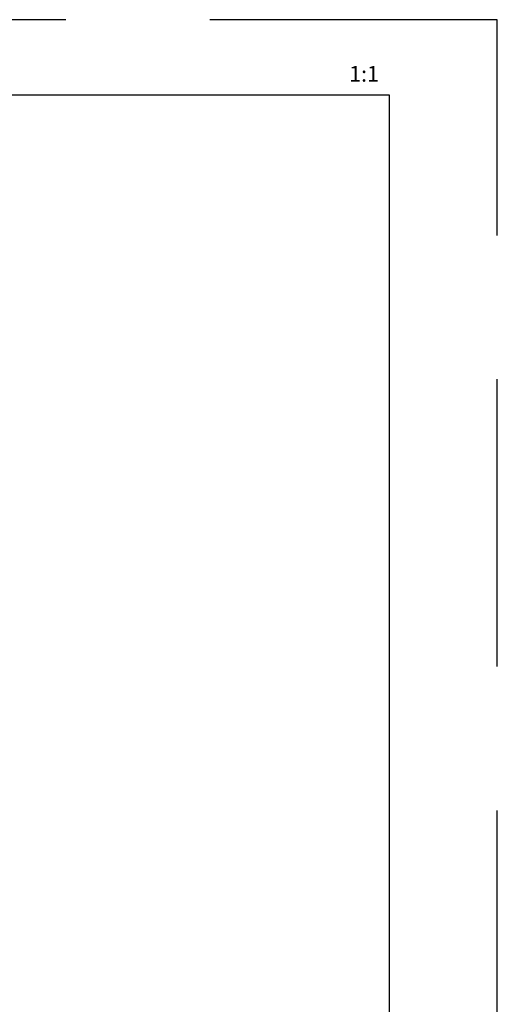
# Model space of a CAD drawing. Extents: x 0 to 281, y 0 to 352.
# Drawn here: x 210 to 281, y 206 to 352 of the extents above; entities that cross this region are included whole.
import ezdxf
from ezdxf.enums import TextEntityAlignment as Align

# ---------------------------------------------------------------- set-up
doc = ezdxf.new("R2010")
doc.units = 0
doc.header["$LTSCALE"] = 10.666667
doc.header["$MEASUREMENT"] = 0
doc.linetypes.add('HIDDEN2', pattern=[0.1875, 0.125, -0.0625])
doc.layers.get('0').update_dxf_attribs({"color": 2, "linetype": 'CONTINUOUS'})
doc.layers.add('TITLE', color=7, linetype='CONTINUOUS')
doc.styles.add('ROMANC', font='ROMANC.shx')

# ---------------------------------------------------------------- blocks, each defined once
blk = doc.blocks.new('Title-A-Size-WP')
at = {"layer": 'TITLE', "color": 6, "linetype": 'HIDDEN2'}
blk.add_lwpolyline([(0, 11.0001), (0, 0), (8.7697, 0), (8.7697, 11.0001)], close=True, dxfattribs=at)
at = {"layer": 'TITLE', "color": 1}
blk.add_lwpolyline([(8.2697, 0.5), (8.2697, 10.6501), (0.5, 10.6501), (0.5, 0.5)], close=True, dxfattribs=at)
at = {"layer": 'TITLE', "color": 7, "style": 'ROMANC'}
for tag, p, height in [('DRAWING-NAME', (5.7255, 10.7126), 0.0729), ('1:1', (8.0831, 10.7126), 0.0729), ('SERIES', (5.7218, 1.3479), 0.0729), ('MODEL-NO.', (5.7218, 1.2299), 0.0729), ('MODEL-DESCRIPTION', (5.7218, 1.1118), 0.0729), ('MODEL-DESCRIPTION', (5.7218, 0.9937), 0.0729), ('MODEL-DESCRIPTION', (5.7218, 0.8757), 0.0729), ('DATE-DWN', (2.5179, 0.6611), 0.0625), ('SCALE', (0.5408, 0.541), 0.0625), ('DATE-CHK', (2.5179, 0.5389), 0.0625), ('DWG-NO.', (5.7287, 0.5385), 0.0729), ('S', (7.7407, 0.5382), 0.0729), ('T', (8.0822, 0.5382), 0.0729)]:
    blk.add_attdef(tag, p, '', height=height, dxfattribs=at)
at = {"layer": 'TITLE', "color": 7, "style": 'ROMANC', "flags": 8}
blk.add_attdef('1', text='', height=0.0625, dxfattribs=at).set_placement((0.623, 0.8676), align=Align.MIDDLE)
for tag, p in [('DATE', (0.7326, 0.8372)), ('REVISION', (1.3005, 0.8372)), ('DWN/CHK', (2.5182, 0.8372))]:
    blk.add_attdef(tag, p, '', height=0.0625, dxfattribs=at)

msp = doc.modelspace()

# ---------------------------------------------------------------- block references
ref = msp.add_blockref('Title-A-Size-WP', (0, 0), dxfattribs=dict(xscale=32, yscale=32, zscale=32))
ref.add_attrib('1:1', '1:1', (258.66, 342.8), dxfattribs={"layer": 'TITLE', "color": 7, "height": 2.333, "style": 'ROMANC'})

doc.saveas('drawing.dxf')
